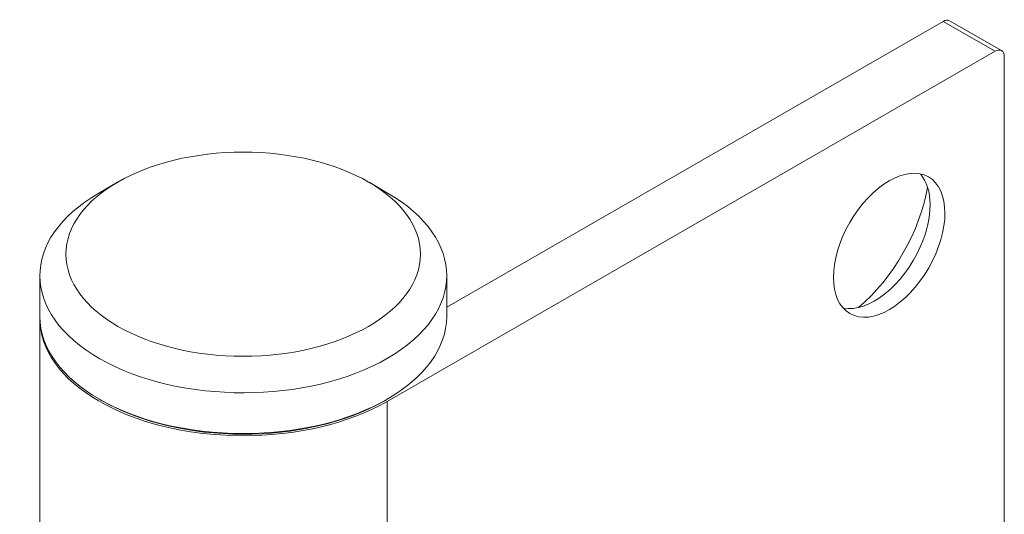
# Model space of a CAD drawing. Units: millimetres. Extents: x 324 to 426, y 0 to 150.
# Drawn here: x 392 to 402, y 125 to 130 of the extents above; entities that cross this region are included whole.
import ezdxf

# ---------------------------------------------------------------- set-up
doc = ezdxf.new("R2010")
doc.units = ezdxf.units.MM
doc.header["$MEASUREMENT"] = 0
doc.layers.add('Visible Edges(ISO)', color=7, linetype='Continuous', lineweight=0)
doc.layers.add('Visible Tangent Edges(ISO)', color=7, linetype='Continuous', lineweight=0)

msp = doc.modelspace()

# ---------------------------------------------------------------- linework, layer by layer
at = {"layer": 'Visible Edges(ISO)', "color": 18, "lineweight": 18, "true_color": 0x000000}
for p, q in [((395.923, 126.794), (401.04, 129.741)), ((401.107, 129.748), (401.643, 129.439)), ((401.576, 129.433), (395.309, 125.824)), ((401.671, 129.377), (401.671, 124.288)), ((392.529, 128.082), (392.337, 127.971)), ((395.122, 128.082), (395.314, 127.971)), ((391.728, 127.12), (391.728, 126.7)), ((395.923, 127.12), (395.923, 126.7)), ((391.728, 121.81), (391.728, 126.678)), ((392.356, 125.838), (392.337, 125.849)), ((395.295, 125.838), (395.314, 125.849))]:
    msp.add_line(p, q, dxfattribs=at)
for centre, major_axis, ratio in [((393.825, 127.341), (1.827, 0), 0.575862), ((400.485, 127.433), (0.405, 0.704), 0.578093)]:
    msp.add_ellipse(centre, major_axis=major_axis, ratio=ratio, dxfattribs=at)
for points in [[(401.107, 129.748), (401.09, 129.758), (401.065, 129.756), (401.04, 129.741)], [(401.671, 129.377), (401.671, 129.438), (401.629, 129.463), (401.576, 129.433)], [(400.168, 126.79), (400.523, 127.091), (400.799, 127.571), (400.881, 128.029)]]:
    msp.add_open_spline(points, degree=3, dxfattribs=at)
for points, knots in [([(400.011, 126.786), (400.273, 126.732), (400.63, 127.017), (400.808, 127.423), (400.939, 127.724), (400.939, 128.019), (400.806, 128.168)], [0, 0, 0, 0, 1, 1, 1, 2, 2, 2, 2]), ([(392.337, 127.971), (391.521, 127.497), (391.526, 126.733), (392.348, 126.263), (393.17, 125.793), (394.498, 125.796), (395.314, 126.269), (396.126, 126.74), (396.126, 127.5), (395.314, 127.971)], [0, 0, 0, 0, 1, 1, 1, 2, 2, 2, 3, 3, 3, 3]), ([(391.728, 126.689), (391.718, 126.022), (392.648, 125.476), (393.806, 125.47), (394.369, 125.467), (394.91, 125.594), (395.309, 125.824)], [0, 0, 0, 0, 1, 1, 1, 2, 2, 2, 2]), ([(391.728, 126.7), (391.728, 126.033), (392.667, 125.492), (393.825, 125.492), (394.984, 125.492), (395.923, 126.033), (395.923, 126.7)], [0, 0, 0, 0, 1, 1, 1, 2, 2, 2, 2]), ([(392.356, 125.838), (393.161, 125.37), (394.472, 125.368), (395.284, 125.831), (395.288, 125.833), (395.291, 125.836), (395.295, 125.838)], [0, 0, 0, 0, 1, 1, 1, 2, 2, 2, 2])]:
    msp.add_open_spline(points, degree=3, knots=knots, dxfattribs=at)
at = {"layer": 'Visible Tangent Edges(ISO)', "color": 18, "lineweight": 18, "true_color": 0x000000}
for p, q in [((401.04, 129.741), (401.576, 129.433)), ((395.309, 120.956), (395.309, 125.824))]:
    msp.add_line(p, q, dxfattribs=at)

doc.saveas('drawing.dxf')
